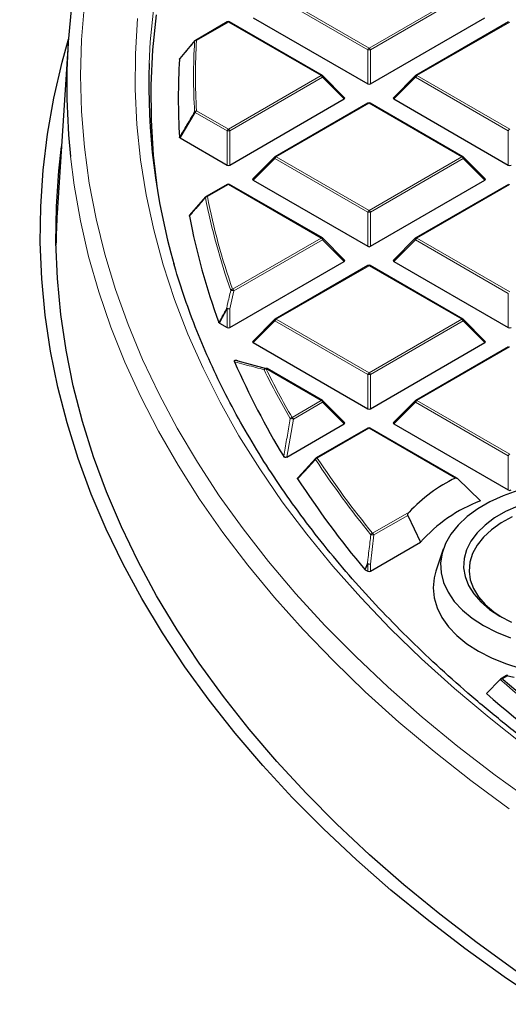
# Model space of a CAD drawing. Units: millimetres. Extents: x 0 to 420, y 0 to 297.
# Drawn here: x 256 to 269, y 181 to 206 of the extents above; entities that cross this region are included whole.
import ezdxf

# ---------------------------------------------------------------- set-up
doc = ezdxf.new("R2010")
doc.units = ezdxf.units.MM

msp = doc.modelspace()

# ---------------------------------------------------------------- linework, layer by layer
at = {"color": 8, "linetype": 'Continuous', "lineweight": 18}
for p, q in [((265.0637, 205.3843), (262.6632, 206.7701)), ((262.6982, 206.8136), (265.0987, 205.4278)), ((265.0987, 205.4278), (267.4993, 206.8136)), ((267.5343, 206.7701), (265.1337, 205.3843)), ((261.4622, 206.1001), (260.6371, 205.6238)), ((263.8628, 204.7143), (261.4622, 206.1001)), ((268.7353, 206.1001), (266.3347, 204.7143)), ((265.0637, 204.5011), (265.0637, 205.3843)), ((265.1337, 205.3843), (265.1337, 204.5011)), ((261.4622, 203.3285), (263.8628, 204.7143)), ((263.8978, 204.6708), (261.4972, 203.2849)), ((264.4577, 204.1109), (263.8978, 204.6708)), ((266.2997, 204.6708), (265.7398, 204.1109)), ((268.7003, 203.2849), (266.2997, 204.6708)), ((266.3347, 204.7143), (268.7353, 203.3285)), ((265.0987, 204.0008), (262.6982, 202.615)), ((267.4993, 202.615), (265.0987, 204.0008)), ((260.6021, 203.7613), (260.2118, 203.1035)), ((261.4272, 203.2849), (260.6021, 203.7613)), ((260.6371, 203.8048), (261.4622, 203.3285)), ((261.4272, 202.4018), (261.4272, 203.2849)), ((261.4972, 203.2849), (261.4972, 202.4018)), ((268.7003, 202.4018), (268.7003, 203.2849)), ((262.6982, 202.615), (265.0987, 201.2291)), ((265.0987, 201.2291), (267.4993, 202.615)), ((262.6632, 202.5714), (262.1033, 202.0115)), ((265.0637, 201.1856), (262.6632, 202.5714)), ((267.5343, 202.5714), (265.1337, 201.1856)), ((268.0942, 202.0115), (267.5343, 202.5714)), ((261.4622, 201.9015), (260.9172, 201.5868)), ((263.8628, 200.5156), (261.4622, 201.9015)), ((268.7353, 201.9015), (266.3347, 200.5156)), ((257.0871, 201.7843), (257.0358, 201.7546)), ((265.0637, 200.3025), (265.0637, 201.1856)), ((265.1337, 201.1856), (265.1337, 200.3025)), ((261.5713, 199.1928), (263.8628, 200.5156)), ((263.8978, 200.4721), (261.6063, 199.1493)), ((264.4577, 199.9122), (263.8978, 200.4721)), ((266.2997, 200.4721), (265.7398, 199.9122)), ((268.7003, 199.0863), (266.2997, 200.4721)), ((266.3347, 200.5156), (268.7353, 199.1298)), ((265.0987, 199.8021), (262.6982, 198.4163)), ((267.4993, 198.4163), (265.0987, 199.8021)), ((261.6063, 199.1493), (261.4972, 198.6836)), ((268.7003, 198.2031), (268.7003, 199.0863)), ((261.4272, 198.6836), (261.2296, 198.3172)), ((261.4272, 198.2031), (261.4272, 198.6836)), ((261.4972, 198.6836), (261.4972, 198.2031)), ((262.6632, 198.3728), (262.1033, 197.8128)), ((265.0637, 196.9869), (262.6632, 198.3728)), ((262.6982, 198.4163), (265.0987, 197.0305)), ((265.0987, 197.0305), (267.4993, 198.4163)), ((267.5343, 198.3728), (265.1337, 196.9869)), ((268.0942, 197.8128), (267.5343, 198.3728)), ((268.7353, 197.7028), (266.3347, 196.317)), ((263.8628, 196.317), (262.4332, 197.1422)), ((265.0637, 196.1038), (265.0637, 196.9869)), ((265.1337, 196.9869), (265.1337, 196.1038)), ((263.1083, 195.8814), (263.8628, 196.317)), ((263.8978, 196.2734), (263.1433, 195.8379)), ((264.4577, 195.7135), (263.8978, 196.2734)), ((266.2997, 196.2734), (265.7398, 195.7135)), ((268.7003, 194.8876), (266.2997, 196.2734)), ((266.3347, 196.317), (268.7353, 194.9311)), ((263.1433, 195.8379), (262.9745, 194.8573)), ((265.0987, 195.6035), (263.7598, 194.8305)), ((267.3331, 194.3136), (265.0987, 195.6035)), ((268.7003, 194.0045), (268.7003, 194.8876)), ((265.1914, 192.8853), (266.1359, 193.4306)), ((266.1023, 193.3474), (265.2264, 192.8418)), ((265.2264, 192.8418), (265.1337, 192.0854)), ((265.0637, 192.0854), (264.9969, 191.9437)), ((265.0637, 191.9051), (265.0637, 192.0854)), ((265.1337, 192.0854), (265.1337, 191.9051)), ((268.6891, 189.2048), (268.5499, 189.1245)), ((268.5499, 189.1245), (268.5681, 189.1086))]:
    msp.add_line(p, q, dxfattribs=at)
at = {"color": 7, "linetype": 'Continuous', "lineweight": 25}
for p, q in [((262.1033, 206.2102), (265.0637, 204.5011)), ((265.1337, 204.5011), (268.0942, 206.2102)), ((261.4336, 206.103), (260.6085, 205.6266)), ((263.8913, 204.7171), (261.4908, 206.103)), ((268.7067, 206.103), (266.3061, 204.7171)), ((257.3177, 205.5417), (257.0353, 201.1582)), ((260.2118, 205.1587), (260.6021, 205.6207)), ((264.4667, 204.1445), (263.9032, 204.708)), ((266.2943, 204.708), (265.7308, 204.1445)), ((261.4972, 202.4018), (264.4577, 204.1109)), ((265.7398, 204.1109), (268.7003, 202.4018)), ((265.0702, 204.0036), (262.6696, 202.6178)), ((267.5279, 202.6178), (265.1273, 204.0036)), ((260.2118, 203.1035), (261.4272, 202.4018)), ((262.6577, 202.6087), (262.0943, 202.0452)), ((268.1032, 202.0452), (267.5397, 202.6087)), ((261.4336, 201.9043), (260.8886, 201.5897)), ((263.8913, 200.5185), (261.4908, 201.9043)), ((262.1033, 202.0115), (265.0637, 200.3025)), ((265.1337, 200.3025), (268.0942, 202.0115)), ((268.7067, 201.9043), (266.3061, 200.5185)), ((260.4677, 201.1077), (260.8822, 201.5837)), ((264.4667, 199.9459), (263.9032, 200.5094)), ((266.2943, 200.5094), (265.7308, 199.9459)), ((261.4972, 198.2031), (264.4577, 199.9122)), ((265.0702, 199.805), (262.6696, 198.4191)), ((267.5279, 198.4191), (265.1273, 199.805)), ((265.7398, 199.9122), (268.7003, 198.2031)), ((261.2296, 198.3172), (261.4272, 198.2031)), ((262.6577, 198.41), (262.0943, 197.8465)), ((268.1032, 197.8465), (267.5397, 198.41)), ((262.1033, 197.8128), (265.0637, 196.1038)), ((265.1337, 196.1038), (268.0942, 197.8128)), ((268.7067, 197.7056), (266.3061, 196.3198)), ((261.7056, 197.3426), (262.4421, 197.1461)), ((263.8913, 196.3198), (262.4618, 197.145)), ((264.4667, 195.7472), (263.9032, 196.3107)), ((266.2943, 196.3107), (265.7308, 195.7472)), ((262.9745, 194.8573), (264.4577, 195.7135)), ((265.7398, 195.7135), (268.7003, 194.0045)), ((265.0702, 195.6063), (263.7312, 194.8333)), ((267.3706, 194.3113), (265.1273, 195.6063)), ((263.2641, 194.3247), (263.7248, 194.8273)), ((267.978, 193.7216), (267.3823, 194.3023)), ((266.1023, 193.3474), (266.4298, 192.6534)), ((265.1337, 191.9051), (266.4298, 192.6534)), ((267.0163, 192.4717), (266.8284, 191.9094)), ((264.9969, 191.9437), (264.9873, 191.9515)), ((264.9969, 191.9437), (265.0637, 191.9051)), ((268.4863, 189.1048), (268.1368, 188.7403)), ((268.6571, 189.2056), (268.4982, 189.1139))]:
    msp.add_line(p, q, dxfattribs=at)
at = {"color": 8, "linetype": 'Continuous', "lineweight": 18, "flags": 128}
for points in [[(257.7396, 206.5665), (257.664, 205.6409), (257.6388, 204.7143), (257.664, 203.7877), (257.7396, 202.8621), (257.8656, 201.9382), (258.0417, 201.0172), (258.2679, 200.0997), (258.5439, 199.1868), (258.8694, 198.2794), (259.2442, 197.3783), (259.6677, 196.4845), (260.1397, 195.5987), (260.6597, 194.722), (261.2271, 193.8552), (261.8414, 192.999), (262.502, 192.1544), (263.2082, 191.3222), (263.9594, 190.5033), (264.7547, 189.6983), (265.5934, 188.9082), (266.4747, 188.1337), (267.3978, 187.3755), (268.3616, 186.6344), (269.3652, 185.9112)], [(259.5297, 206.4942), (259.442, 205.5872), (259.4129, 205.0288)], [(259.1132, 206.1898), (259.057, 205.2775), (259.0511, 204.3647), (259.0955, 203.4522), (259.1902, 202.541), (259.3351, 201.632), (259.53, 200.7262), (259.7747, 199.8243), (260.069, 198.9275), (260.4126, 198.0364), (260.8052, 197.1522), (261.2462, 196.2756), (261.7354, 195.4075), (262.2721, 194.5489), (262.8559, 193.7006), (263.4862, 192.8634), (264.1623, 192.0382), (264.8835, 191.2259), (265.6492, 190.4272), (266.4584, 189.643), (267.3105, 188.874), (268.2046, 188.1211), (269.1396, 187.385)], [(263.9032, 204.708), (263.9047, 204.7062), (263.9064, 204.7022), (263.907, 204.6972), (263.9064, 204.6913), (263.9047, 204.6849), (263.9017, 204.678), (263.8978, 204.6708)], [(266.2997, 204.6708), (266.2957, 204.678), (266.2928, 204.6849), (266.291, 204.6913), (266.2904, 204.6972), (266.291, 204.7022), (266.2928, 204.7062), (266.2943, 204.708)], [(257.3778, 202.6281), (257.4722, 201.8876), (257.6353, 200.9639), (257.8483, 200.0436), (258.1111, 199.1275), (258.4234, 198.2167), (258.7848, 197.3119), (259.195, 196.4141), (259.6536, 195.5241), (260.1602, 194.6429), (260.7142, 193.7712), (261.3152, 192.9099), (261.9625, 192.0599), (262.6555, 191.222), (263.3935, 190.397), (264.1758, 189.5858), (265.0017, 188.789), (265.8703, 188.0075), (266.7808, 187.2421), (267.7323, 186.4935), (268.7239, 185.7624)], [(262.6632, 202.5714), (262.6592, 202.5786), (262.6563, 202.5856), (262.6545, 202.592), (262.6539, 202.5978), (262.6545, 202.6028), (262.6563, 202.6069), (262.6577, 202.6087)], [(267.5397, 202.6087), (267.5412, 202.6069), (267.543, 202.6028), (267.5436, 202.5978), (267.543, 202.592), (267.5412, 202.5856), (267.5383, 202.5786), (267.5343, 202.5714)], [(263.9032, 200.5094), (263.9047, 200.5076), (263.9064, 200.5035), (263.907, 200.4985), (263.9064, 200.4927), (263.9047, 200.4862), (263.9017, 200.4793), (263.8978, 200.4721)], [(266.2997, 200.4721), (266.2957, 200.4793), (266.2928, 200.4862), (266.291, 200.4927), (266.2904, 200.4985), (266.291, 200.5035), (266.2928, 200.5076), (266.2943, 200.5094)], [(262.6632, 198.3728), (262.6592, 198.38), (262.6563, 198.3869), (262.6545, 198.3933), (262.6539, 198.3991), (262.6545, 198.4042), (262.6563, 198.4082), (262.6577, 198.41)], [(267.5397, 198.41), (267.5412, 198.4082), (267.543, 198.4042), (267.5436, 198.3991), (267.543, 198.3933), (267.5412, 198.3869), (267.5383, 198.38), (267.5343, 198.3728)], [(263.9032, 196.3107), (263.9047, 196.3089), (263.9064, 196.3048), (263.907, 196.2998), (263.9064, 196.294), (263.9047, 196.2875), (263.9017, 196.2806), (263.8978, 196.2734)], [(266.2997, 196.2734), (266.2957, 196.2806), (266.2928, 196.2875), (266.291, 196.294), (266.2904, 196.2998), (266.291, 196.3048), (266.2928, 196.3089), (266.2943, 196.3107)], [(264.9873, 191.9515), (265.0344, 192.0513), (265.0542, 192.0932)]]:
    msp.add_lwpolyline(points, dxfattribs=at)
at = {"color": 7, "linetype": 'Continuous', "lineweight": 25, "flags": 128}
for points in [[(259.5929, 206.2842), (259.499, 205.3784), (259.4551, 204.4713), (259.4614, 203.5639), (259.5178, 202.6571), (259.6187, 201.7902)], [(269.6459, 180.7111), (268.5916, 181.4226), (267.5762, 182.1526), (266.6006, 182.9006), (265.6658, 183.6656), (264.7726, 184.4471), (263.922, 185.2443), (263.1147, 186.0563), (262.3516, 186.8825), (261.6333, 187.7219), (260.9606, 188.5738), (260.3341, 189.4374), (259.7545, 190.3119), (259.2222, 191.1963), (258.7379, 192.0898), (258.3019, 192.9916), (257.9147, 193.9008), (257.5767, 194.8165), (257.2882, 195.7378), (257.0494, 196.6639), (256.8607, 197.5938), (256.7221, 198.5266), (256.6339, 199.4615), (256.5961, 200.3975), (256.6087, 201.3338), (256.6717, 202.2693), (256.7851, 203.2033), (256.9488, 204.1348), (257.1626, 205.0629), (257.3253, 205.6535)], [(268.9032, 181.5717), (267.8957, 182.2961), (266.9277, 183.0382), (266.0001, 183.7973), (265.1139, 184.5728), (264.2698, 185.3637), (263.4688, 186.1695), (262.7116, 186.9892), (261.9989, 187.8221), (261.3315, 188.6674), (260.7099, 189.5243), (260.1347, 190.392), (259.6066, 191.2695), (259.126, 192.1561), (258.6934, 193.0509), (258.3092, 193.953), (257.9738, 194.8616), (257.6875, 195.7758), (257.4507, 196.6947), (257.2634, 197.6174), (257.1259, 198.543), (257.0383, 199.4706), (257.0008, 200.3993), (257.0133, 201.3283), (257.0759, 202.2566), (257.1465, 202.8832)], [(268.9484, 193.9905), (268.5714, 193.8562), (268.224, 193.6977), (267.9108, 193.5169), (267.6361, 193.3163), (267.4036, 193.0987), (267.2164, 192.867), (267.0771, 192.6243), (266.9875, 192.3739), (266.9489, 192.1192), (266.9618, 191.8636), (267.026, 191.6106), (267.1406, 191.3636), (267.3042, 191.126), (267.5144, 190.901), (267.7684, 190.6915), (268.0628, 190.5005)], [(268.9492, 193.5899), (268.6303, 193.4471), (268.3449, 193.2823), (268.0975, 193.0982), (267.892, 192.8976), (267.7317, 192.6838), (267.6191, 192.46), (267.5559, 192.2298), (267.5432, 191.9969), (267.5812, 191.7649), (267.6693, 191.5375), (267.806, 191.3183), (267.9893, 191.1106), (268.2161, 190.9179), (268.4831, 190.7431)], [(268.8027, 193.3069), (268.5156, 193.1515), (268.2653, 192.9762), (268.0559, 192.7838), (267.8909, 192.5775), (267.7728, 192.3608), (267.7038, 192.1371), (267.6849, 191.9101), (267.7164, 191.6837), (267.7978, 191.4614), (267.9278, 191.2469), (268.1042, 191.0438), (268.3242, 190.8554), (268.5344, 190.7142)], [(266.8284, 191.9094), (266.7811, 191.7305), (266.7559, 191.472), (266.7811, 191.2134), (266.8562, 190.9581), (266.9804, 190.7093), (267.1521, 190.4701), (267.369, 190.2434), (267.6286, 190.0322), (267.9275, 189.8391)], [(267.9275, 189.8391), (268.262, 189.6666), (268.6278, 189.5167), (269.0204, 189.3915), (269.4348, 189.2924), (269.8658, 189.2207), (270.3081, 189.1773), (270.7559, 189.1628), (271.2038, 189.1773), (271.646, 189.2207), (272.077, 189.2924), (272.4915, 189.3915), (272.8841, 189.5167), (273.2499, 189.6666), (273.5844, 189.8391), (273.8833, 190.0322), (274.1428, 190.2434), (274.3598, 190.4701), (274.5315, 190.7093), (274.6556, 190.9581), (274.7308, 191.2134), (274.7559, 191.472), (274.7308, 191.7305), (274.6835, 191.9094)], [(268.4831, 190.7431), (268.7859, 190.589)], [(268.0628, 190.5005), (268.3937, 190.3305), (268.7565, 190.1839)]]:
    msp.add_lwpolyline(points, dxfattribs=at)
at = {"color": 7, "linetype": 'Continuous', "lineweight": 25}
for centre, radius, start, end in [((274.6134, 204.4387), 17.3305, 166.40009, 185.99698), ((261.4622, 206.0535), 0.0571, 60.00269, 119.99731), ((260.614, 205.5969), 0.0267, 140.18829, 170.32622), ((260.6371, 205.5771), 0.0571, 119.99731, 139.79986), ((276.3651, 204.1311), 16.1992, 176.43092, 183.56908), ((276.2268, 204.472), 16.8232, 178.10336, 196.05), ((263.8628, 204.6676), 0.0571, 44.99845, 60.00269), ((266.3347, 204.6676), 0.0571, 119.99731, 135.00155), ((265.0987, 203.9541), 0.0571, 60.00269, 119.99731), ((262.6982, 202.5683), 0.0571, 119.99731, 135.00155), ((267.4993, 202.5683), 0.0571, 44.99845, 60.00269), ((261.4622, 201.8548), 0.0571, 60.00269, 119.99731), ((260.8942, 201.5609), 0.0262, 140.12607, 181.3558), ((260.9172, 201.5402), 0.0571, 119.99731, 138.93762), ((274.2708, 200.0477), 17.2712, 176.31358, 179.06811), ((277.5799, 204.3475), 17.4345, 190.78712, 200.18551), ((263.8628, 200.469), 0.0571, 44.99845, 60.00269), ((266.3347, 200.469), 0.0571, 119.99731, 135.00155), ((265.0987, 199.7555), 0.0571, 60.00269, 119.99731), ((262.6982, 198.3696), 0.0571, 119.99731, 135.00155), ((267.4993, 198.3696), 0.0571, 44.99845, 60.00269), ((280.2891, 205.4501), 20.362, 203.54694, 211.31187), ((262.4332, 197.0956), 0.0571, 60.00269, 74.37392), ((263.8628, 196.2703), 0.0571, 44.99845, 60.00269), ((266.3347, 196.2703), 0.0571, 119.99731, 135.00155), ((265.0987, 195.5568), 0.0571, 60.00269, 119.99731), ((263.7598, 194.7838), 0.0571, 119.99731, 137.47973), ((283.5748, 207.5259), 24.2499, 213.06753, 219.95943), ((269.0883, 190.681), 4.0344, 115.78979, 137.03757), ((269.357, 190.0672), 3.906, 110.67324, 138.5388), ((293.6078, 218.2402), 38.414, 229.31976, 239.46884), ((270.553, 196.4459), 7.4771, 255.56566, 256.83332), ((293.5304, 217.9348), 38.6931, 228.98291, 239.84006)]:
    msp.add_arc(centre, radius, start, end, dxfattribs=at)
at = {"color": 8, "linetype": 'Continuous', "lineweight": 18}
for centre, radius, start, end in [((261.4454, 206.0766), 0.0289, 54.53278, 114.15676), ((261.4789, 206.0766), 0.0289, 65.84324, 125.46722), ((276.6269, 204.691), 16.0651, 176.75119, 183.24881), ((260.634, 205.5648), 0.0591, 87.03059, 141.68901), ((260.6203, 205.6003), 0.0289, 54.53278, 114.15676), ((276.6599, 204.7143), 16.0486, 176.75119, 183.24881), ((265.146, 205.354), 0.0877, 122.63797, 159.77289), ((265.0987, 204.6608), 0.7244, 87.23102, 92.76898), ((265.0514, 205.354), 0.0877, 20.22711, 57.36203), ((263.8795, 204.6908), 0.0289, 65.84324, 125.46722), ((263.8155, 204.6404), 0.0877, 20.22711, 57.36203), ((266.382, 204.6404), 0.0877, 122.63797, 159.77289), ((266.3179, 204.6908), 0.0289, 54.53278, 114.15676), ((265.082, 203.9773), 0.0289, 54.53278, 114.15676), ((265.1155, 203.9773), 0.0289, 65.84324, 125.46722), ((260.6366, 203.7432), 0.0616, 89.5563, 142.70804), ((260.6338, 203.8002), 0.0502, 203.02522, 230.78575), ((260.6844, 203.7309), 0.0877, 122.63797, 159.77289), ((261.5095, 203.2546), 0.0877, 122.63797, 159.77289), ((261.4622, 202.5614), 0.7244, 87.23102, 92.76898), ((261.4149, 203.2546), 0.0877, 20.22711, 57.36203), ((268.7826, 203.2546), 0.0877, 122.63797, 159.77289), ((262.7455, 202.5411), 0.0877, 122.63797, 159.77289), ((262.6814, 202.5914), 0.0289, 54.53278, 114.15676), ((267.5161, 202.5914), 0.0289, 65.84324, 125.46722), ((267.452, 202.5411), 0.0877, 20.22711, 57.36203), ((261.4454, 201.8779), 0.0289, 54.53278, 114.15676), ((261.4789, 201.8779), 0.0289, 65.84324, 125.46722), ((260.9202, 201.5225), 0.0644, 92.64622, 144.07823), ((277.7968, 204.8979), 17.2546, 191.1533, 199.40999), ((260.9004, 201.5633), 0.0289, 54.53278, 114.15676), ((277.8285, 204.9211), 17.2369, 191.1533, 199.40999), ((265.146, 201.1553), 0.0877, 122.63797, 159.77289), ((265.0987, 200.4621), 0.7244, 87.23102, 92.76898), ((265.0514, 201.1553), 0.0877, 20.22711, 57.36203), ((263.8795, 200.4921), 0.0289, 65.84324, 125.46722), ((263.8155, 200.4418), 0.0877, 20.22711, 57.36203), ((266.382, 200.4418), 0.0877, 122.63797, 159.77289), ((266.3179, 200.4921), 0.0289, 54.53278, 114.15676), ((265.082, 199.7786), 0.0289, 54.53278, 114.15676), ((265.1155, 199.7786), 0.0289, 65.84324, 125.46722), ((261.5784, 199.1259), 0.0673, 96.04895, 145.71758), ((261.5354, 198.9889), 0.1753, 66.14783, 94.11695), ((261.524, 199.1189), 0.0877, 20.22711, 57.36203), ((261.4263, 198.5208), 0.1776, 66.46944, 94.03834), ((261.4667, 198.7341), 0.0641, 214.34293, 231.98093), ((261.4622, 197.9601), 0.7244, 87.23102, 92.76898), ((262.7455, 198.3424), 0.0877, 122.63797, 159.77289), ((262.6814, 198.3928), 0.0289, 54.53278, 114.15676), ((267.5161, 198.3928), 0.0289, 65.84324, 125.46722), ((267.452, 198.3424), 0.0877, 20.22711, 57.36203), ((262.4369, 197.0993), 0.0526, 77.11686, 167.03618), ((262.4442, 197.0734), 0.0697, 99.0694, 147.26055), ((280.7308, 206.1221), 20.4388, 206.15975, 210.17385), ((262.45, 197.1187), 0.0289, 65.84324, 125.46722), ((280.7596, 206.1439), 20.4178, 206.15975, 210.17385), ((265.146, 196.9566), 0.0877, 122.63797, 159.77289), ((265.0987, 196.2634), 0.7244, 87.23102, 92.76898), ((265.0514, 196.9566), 0.0877, 20.22711, 57.36203), ((263.8795, 196.2934), 0.0289, 65.84324, 125.46722), ((263.8155, 196.2431), 0.0877, 20.22711, 57.36203), ((266.382, 196.2431), 0.0877, 122.63797, 159.77289), ((266.3179, 196.2934), 0.0289, 54.53278, 114.15676), ((263.1219, 195.8116), 0.0711, 100.99728, 148.27687), ((263.073, 195.6269), 0.2224, 71.55851, 92.98214), ((263.061, 195.8076), 0.0877, 20.22711, 57.36203), ((265.082, 195.5799), 0.0289, 54.53278, 114.15676), ((265.1155, 195.5799), 0.0289, 65.84324, 125.46722), ((263.7391, 194.8059), 0.0271, 142.32703, 199.22655), ((263.7756, 194.7599), 0.0723, 102.65685, 149.16581), ((283.7072, 208.0112), 23.9658, 213.46151, 219.24407), ((263.743, 194.807), 0.0289, 54.53278, 114.15676), ((283.7329, 208.0311), 23.9412, 213.46151, 219.24407), ((268.7826, 194.8573), 0.0877, 122.63797, 159.77289), ((265.2118, 192.8135), 0.0746, 105.88626, 150.91859), ((265.1584, 192.5669), 0.2831, 76.10746, 92.38564), ((265.1441, 192.8114), 0.0877, 20.22711, 57.36203), ((265.066, 191.8046), 0.2889, 76.44856, 92.35613), ((265.1161, 192.1596), 0.0908, 226.9719, 234.77886), ((265.0987, 191.3619), 0.7244, 87.23102, 92.76898), ((293.5891, 218.2224), 38.4446, 229.23476, 239.52713)]:
    msp.add_arc(centre, radius, start, end, dxfattribs=at)
at = {"color": 7, "linetype": 'Continuous', "lineweight": 25}
for centre, major_axis, ratio, start_param, end_param in [((265.0987, 204.5348), (0.0571, 0), 0.7452752, 4.0533309, 5.371447), ((264.3993, 204.1311), (0.0738, 0), 0.4471651, 5.6241273, 6.9422433), ((265.7981, 204.1311), (0.0738, 0), 0.4471651, 2.4825346, 3.8006507), ((261.4622, 202.4355), (0.0571, 0), 0.7452752, 4.0533309, 5.371447), ((268.7353, 202.4355), (0.0571, 0), 0.7452752, 4.0533309, 5.371447), ((262.1616, 202.0317), (0.0738, 0), 0.4471651, 2.4825346, 3.8006507), ((268.0359, 202.0317), (0.0738, 0), 0.4471651, 5.6241273, 6.9422433), ((265.0987, 200.3361), (0.0571, 0), 0.7452752, 4.0533309, 5.371447), ((264.3993, 199.9324), (0.0738, 0), 0.4471651, 5.6241273, 6.9422433), ((265.7981, 199.9324), (0.0738, 0), 0.4471651, 2.4825346, 3.8006507), ((261.4622, 198.2368), (0.0571, 0), 0.7452752, 4.0533309, 5.371447), ((268.7353, 198.2368), (0.0571, 0), 0.7452752, 4.0533309, 5.371447), ((262.1616, 197.8331), (0.0738, 0), 0.4471651, 2.4825346, 3.8006507), ((268.0359, 197.8331), (0.0738, 0), 0.4471651, 5.6241273, 6.9422433), ((265.0987, 196.1375), (0.0571, 0), 0.7452752, 4.0533309, 5.371447), ((264.3993, 195.7337), (0.0738, 0), 0.4471651, 5.6241273, 6.9422433), ((265.7981, 195.7337), (0.0738, 0), 0.4471651, 2.4825346, 3.8006507), ((268.7353, 194.0381), (0.0571, 0), 0.7452752, 4.0533309, 5.371447), ((265.0987, 191.9388), (0.0571, 0), 0.7452752, 4.0533309, 5.371447)]:
    msp.add_ellipse(centre, major_axis=major_axis, ratio=ratio, start_param=start_param, end_param=end_param, dxfattribs=at)
for points, knots in [([(284.5737, 236.3731), (284.5421, 236.3668), (283.9281, 236.2442), (282.7409, 235.9884), (281.0192, 235.5949), (279.3143, 235.1744), (277.6261, 234.729), (275.956, 234.2583), (274.3047, 233.7627), (272.6734, 233.2423), (271.0629, 232.6973), (269.4741, 232.128), (267.9082, 231.5346), (266.3659, 230.9174), (264.8482, 230.2765), (263.3561, 229.6123), (261.8905, 228.925), (260.4523, 228.2149), (259.0424, 227.4823), (257.6618, 226.7275), (256.3113, 225.9508), (254.9919, 225.1526), (253.7045, 224.3333), (252.4501, 223.4932), (251.2295, 222.6328), (250.0437, 221.7526), (248.8935, 220.853), (247.7799, 219.9345), (246.7038, 218.9978), (245.6661, 218.0434), (244.6675, 217.072), (243.7089, 216.0842), (242.7911, 215.0808), (241.9149, 214.0625), (241.0809, 213.0302), (240.2898, 211.9847), (239.5423, 210.9268), (238.8388, 209.8575), (238.1798, 208.7776), (237.5656, 207.6881), (236.9967, 206.5899), (236.4732, 205.4839), (235.9953, 204.3708), (235.5632, 203.2517), (235.1768, 202.1273), (234.8363, 200.9984), (234.5415, 199.8658), (234.2924, 198.7302), (234.089, 197.5922), (233.931, 196.4526), (233.8193, 195.3119), (233.7503, 194.1859), (233.7422, 193.4402), (233.7382, 193.0751)], [0, 0, 0, 0, 0.0010955, 0.0213242, 0.0415602, 0.0618045, 0.0820577, 0.10232, 0.1225919, 0.1428738, 0.1631658, 0.1834683, 0.2037813, 0.2241049, 0.244439, 0.2647833, 0.2851375, 0.305501, 0.3258731, 0.3462527, 0.3666386, 0.3870292, 0.4074226, 0.4278159, 0.4482062, 0.4685901, 0.4889639, 0.5093237, 0.5296647, 0.5499819, 0.5702699, 0.590523, 0.610735, 0.6308999, 0.6510114, 0.6710636, 0.6910505, 0.7109671, 0.7308087, 0.7505715, 0.7702529, 0.7898511, 0.8093659, 0.8287981, 0.8481502, 0.8674256, 0.8866293, 0.9057674, 0.9248471, 0.9438767, 0.9628651, 0.981822, 1, 1, 1, 1]), ([(260.1973, 205.1395), (260.1981, 205.1427), (260.1995, 205.149), (260.2062, 205.1553), (260.2109, 205.1581), (260.2118, 205.1587)], [0, 0, 0, 0, 0.4479662, 0.8962787, 1, 1, 1, 1]), ([(260.2118, 203.1035), (260.2082, 203.1059), (260.2012, 203.1109), (260.1978, 203.118), (260.1974, 203.1219), (260.1973, 203.1226)], [0, 0, 0, 0, 0.4479662, 0.8962787, 1, 1, 1, 1]), ([(260.4535, 201.0844), (260.4534, 201.0876), (260.4532, 201.094), (260.4592, 201.1021), (260.4652, 201.1061), (260.4677, 201.1077)], [0, 0, 0, 0, 0.374564, 0.7496616, 1, 1, 1, 1]), ([(276.0992, 183.197), (275.8591, 183.3187), (275.2462, 183.6292), (274.295, 184.1502), (273.2428, 184.7568), (272.2243, 185.382), (271.239, 186.0242), (270.288, 186.6831), (269.3723, 187.358), (268.4925, 188.0483), (267.6495, 188.7533), (266.844, 189.4725), (266.0768, 190.205), (265.3485, 190.9503), (264.6598, 191.7077), (264.0112, 192.4765), (263.4033, 193.256), (262.8366, 194.0455), (262.3117, 194.8444), (261.829, 195.6519), (261.3889, 196.4673), (260.9921, 197.2901), (260.6374, 198.1192), (260.3313, 198.9546), (260.1377, 199.534), (260.0591, 199.8357), (260.0538, 199.8561)], [0, 0, 0, 0, 0.0283272, 0.0722953, 0.1162614, 0.1602259, 0.2041892, 0.2481521, 0.292115, 0.3360788, 0.3800445, 0.4240134, 0.4679869, 0.5119667, 0.5559548, 0.5999531, 0.6439642, 0.6879903, 0.7320343, 0.7760985, 0.8201857, 0.864298, 0.9084375, 0.9526054, 0.9968025, 1, 1, 1, 1]), ([(261.2296, 198.3172), (261.226, 198.3197), (261.2198, 198.3239), (261.2173, 198.3293), (261.2162, 198.3315)], [0, 0, 0, 0, 0.5839322, 1, 1, 1, 1]), ([(261.6226, 197.3155), (261.6201, 197.3227), (261.6164, 197.3329), (261.6185, 197.3463), (261.6229, 197.3538), (261.6304, 197.3588), (261.6381, 197.3612), (261.6482, 197.3621), (261.6632, 197.3605), (261.6839, 197.3542), (261.6976, 197.3469), (261.7056, 197.3426)], [0, 0, 0, 0, 0.2304097, 0.3261493, 0.4227784, 0.4761398, 0.5297763, 0.5793565, 0.6592181, 0.8033789, 1, 1, 1, 1]), ([(262.9745, 194.8573), (262.9692, 194.8546), (262.9598, 194.85), (262.9428, 194.8467), (262.9273, 194.847), (262.9141, 194.8505), (262.9022, 194.8567), (262.8959, 194.8631), (262.8932, 194.8675), (262.8928, 194.8681)], [0, 0, 0, 0, 0.202666, 0.3549666, 0.5083828, 0.6386438, 0.7684389, 0.9680988, 1, 1, 1, 1]), ([(263.2528, 194.2945), (263.2513, 194.2976), (263.2483, 194.3038), (263.251, 194.3134), (263.2572, 194.3204), (263.2625, 194.3237), (263.2641, 194.3247)], [0, 0, 0, 0, 0.29400113, 0.58879215, 0.87069343, 1, 1, 1, 1]), ([(267.3331, 194.3136), (267.3363, 194.3149), (267.344, 194.318), (267.3575, 194.3173), (267.3711, 194.3119), (267.3788, 194.3053), (267.3823, 194.3023)], [0, 0, 0, 0, 0.1956237, 0.4683753, 0.7574208, 1, 1, 1, 1]), ([(266.1023, 193.3474), (266.102, 193.3483), (266.1008, 193.3509), (266.0996, 193.3568), (266.0996, 193.3665), (266.1048, 193.3874), (266.1179, 193.409), (266.1306, 193.4242), (266.1359, 193.4306)], [0, 0, 0, 0, 0.023669, 0.0750709, 0.1456232, 0.2779579, 0.7006526, 1, 1, 1, 1]), ([(268.4863, 189.1048), (268.4914, 189.1089), (268.5027, 189.1181), (268.5255, 189.1241), (268.542, 189.1249), (268.5497, 189.1245), (268.5499, 189.1245)], [0, 0, 0, 0, 0.3072852, 0.6798698, 0.9920094, 1, 1, 1, 1]), ([(268.6891, 189.2048), (268.6855, 189.2057), (268.6767, 189.2077), (268.6647, 189.2085), (268.6595, 189.2065), (268.6571, 189.2056)], [0, 0, 0, 0, 0.2647036, 0.6483919, 1, 1, 1, 1])]:
    msp.add_open_spline(points, degree=3, knots=knots, dxfattribs=at)
at = {"color": 8, "linetype": 'Continuous', "lineweight": 18}
for points, knots in [([(260.5876, 205.6014), (260.5692, 205.5796), (260.477, 205.4706), (260.3469, 205.3166), (260.2353, 205.1844), (260.1973, 205.1395)], [0, 0, 0, 0, 0.14160728, 0.7080364, 1, 1, 1, 1]), ([(260.1973, 203.1226), (260.2157, 203.1537), (260.3078, 203.309), (260.4379, 203.5283), (260.5496, 203.7165), (260.5876, 203.7805)], [0, 0, 0, 0, 0.1416073, 0.7080364, 1, 1, 1, 1]), ([(260.868, 201.5603), (260.8486, 201.538), (260.7516, 201.4267), (260.6134, 201.2681), (260.4947, 201.1317), (260.4535, 201.0844)], [0, 0, 0, 0, 0.1403325, 0.7016623, 1, 1, 1, 1]), ([(261.4138, 198.6979), (261.4221, 198.734), (261.4583, 198.8894), (261.4948, 199.0446), (261.5228, 199.1638)], [0, 0, 0, 0, 0.2320022, 1, 1, 1, 1]), ([(261.2162, 198.3315), (261.2335, 198.3635), (261.2993, 198.4857), (261.3652, 198.6078), (261.4138, 198.6979)], [0, 0, 0, 0, 0.2624158, 1, 1, 1, 1]), ([(262.3856, 197.1111), (262.368, 197.116), (262.2797, 197.1408), (262.0225, 197.2117), (261.7882, 197.2725), (261.6226, 197.3155)], [0, 0, 0, 0, 0.0682328, 0.3411657, 1, 1, 1, 1]), ([(262.8928, 194.8681), (262.899, 194.9049), (262.9302, 195.0891), (262.9861, 195.4162), (263.0365, 195.7062), (263.0614, 195.849)], [0, 0, 0, 0, 0.1125813, 0.5629069, 1, 1, 1, 1]), ([(263.7135, 194.797), (263.6924, 194.774), (263.5868, 194.6589), (263.4332, 194.4914), (263.3008, 194.3469), (263.2528, 194.2945)], [0, 0, 0, 0, 0.1373464, 0.6867318, 1, 1, 1, 1]), ([(265.0542, 192.0932), (265.0587, 192.1306), (265.0812, 192.3172), (265.1119, 192.5694), (265.1385, 192.7842), (265.1466, 192.8498)], [0, 0, 0, 0, 0.1479738, 0.7398695, 1, 1, 1, 1])]:
    msp.add_open_spline(points, degree=3, knots=knots, dxfattribs=at)

doc.saveas('drawing.dxf')
